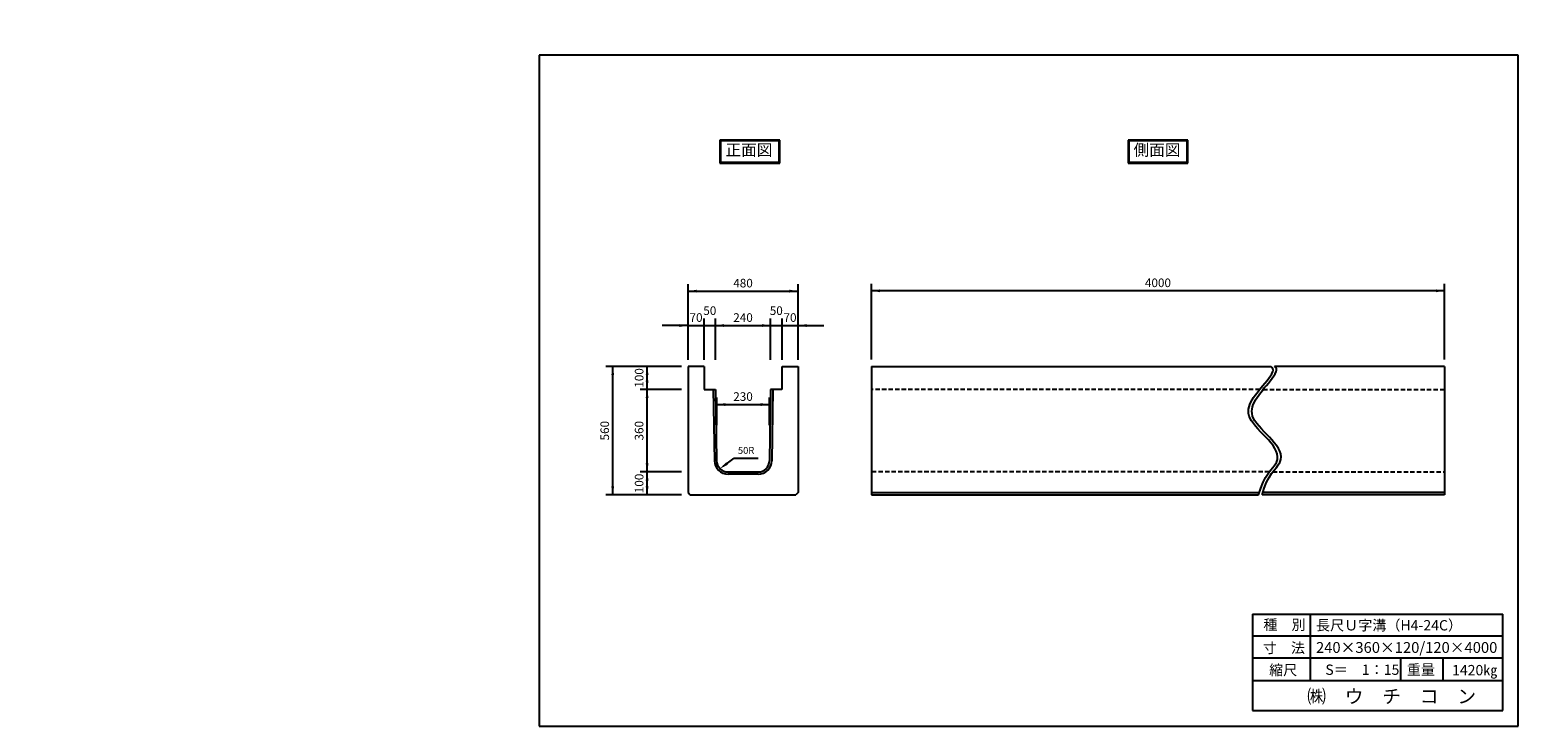
# Model space of a CAD drawing. Extents: x 2254 to 8747, y -1579 to 1457.
import ezdxf

# ---------------------------------------------------------------- set-up
doc = ezdxf.new("R2010")
doc.units = 0
doc.linetypes.add('HIDDEN', pattern=[9.525, 6.35, -3.175])
doc.layers.get('0').update_dxf_attribs({"linetype": 'CONTINUOUS'})
for name, color, linetype in [('OBJECT', 7, 'CONTINUOUS'), ('WUWAGAKI', 7, 'CONTINUOUS'), ('上書線', 7, 'CONTINUOUS'), ('上線', 7, 'CONTINUOUS'), ('点線', 5, 'HIDDEN')]:
    doc.layers.add(name, color=color, linetype=linetype)
doc.styles.get("Standard").update_dxf_attribs({"font": 'MS PMincho.ttf'})

msp = doc.modelspace()

# ---------------------------------------------------------------- linework, layer by layer
at = {"ltscale": 10}
for p, q in [((5125.3, 17.6), (5125.3, 347.6)), ((5605.3, 17.6), (5605.3, 347.6)), ((5925.3, 19.1), (5925.3, 349.1)), ((8425.3, 19.1), (8425.3, 349.1)), ((5195.3, 17.6), (5195.3, 197.6)), ((5245.3, 17.6), (5245.3, 197.6)), ((5485.3, 17.6), (5485.3, 197.6)), ((5535.3, 17.6), (5535.3, 197.6)), ((5096.8, -10.9), (4766.8, -10.9)), ((5096.8, -110.9), (4916.8, -110.9)), ((5250.3, -266.9), (5250.3, -146.9)), ((5480.3, -266.9), (5480.3, -146.9)), ((5096.8, -470.9), (4916.8, -470.9)), ((5096.8, -570.9), (4766.8, -570.9))]:
    msp.add_line(p, q, dxfattribs=at)
at = {"color": 0, "linetype": 'ByBlock', "ltscale": 10}
for points in [[(5962.8, 312.8), (5962.8, 325.3), (5925.3, 319.1)], [(8387.8, 312.8), (8387.8, 325.3), (8425.3, 319.1)], [(5162.8, 311.3), (5162.8, 323.8), (5125.3, 317.6)], [(5567.8, 311.3), (5567.8, 323.8), (5605.3, 317.6)], [(5087.8, 173.8), (5087.8, 161.3), (5125.3, 167.6)], [(5282.8, 161.3), (5282.8, 173.8), (5245.3, 167.6)], [(5447.8, 161.3), (5447.8, 173.8), (5485.3, 167.6)], [(5642.8, 173.8), (5642.8, 161.3), (5605.3, 167.6)], [(4803.1, -48.4), (4790.6, -48.4), (4796.8, -10.9)], [(4940.6, -48.4), (4953.1, -48.4), (4946.8, -10.9)], [(4940.6, -73.4), (4953.1, -73.4), (4946.8, -110.9)], [(4953.1, -148.4), (4940.6, -148.4), (4946.8, -110.9)], [(5287.8, -183.2), (5287.8, -170.7), (5250.3, -176.9)], [(5442.8, -183.2), (5442.8, -170.7), (5480.3, -176.9)], [(4953.1, -433.4), (4940.6, -433.4), (4946.8, -470.9)], [(5291.5, -429.1), (5298.9, -439.2), (5265, -456.3)], [(4953.1, -508.4), (4940.6, -508.4), (4946.8, -470.9)], [(4803.1, -533.4), (4790.6, -533.4), (4796.8, -570.9)], [(4940.6, -533.4), (4953.1, -533.4), (4946.8, -570.9)]]:
    msp.add_solid(points, dxfattribs=at)
at = {"layer": 'OBJECT', "ltscale": 10}
for p, q in [((5125.3, 317.6), (5605.3, 317.6)), ((8425.3, 319.1), (5925.3, 319.1)), ((5125.3, 167.6), (5012.8, 167.6)), ((5125.3, 167.6), (5605.3, 167.6)), ((5605.3, 167.6), (5717.8, 167.6)), ((4796.8, -570.9), (4796.8, -10.9)), ((4946.8, -570.9), (4946.8, -10.9)), ((5250.3, -176.9), (5480.3, -176.9)), ((5326.2, -410.9), (5431.2, -410.9))]:
    msp.add_line(p, q, dxfattribs=at)
at = {"layer": 'OBJECT'}
for p, q in [((5125.3, -10.9), (5125.3, -560.9)), ((5605.3, -10.9), (5605.3, -560.9)), ((5925.3, -10.9), (5925.3, -570.9)), ((8425.3, -10.9), (8425.3, -570.9)), ((5135.3, -570.9), (5595.3, -570.9))]:
    msp.add_line(p, q, dxfattribs=at)
at = {"layer": 'WUWAGAKI'}
for p, q in [((4476.3, 1346.7), (4476.3, -1579.5)), ((8747, 1346.7), (4476.3, 1346.7)), ((8747, -1579.5), (8747, 1346.7)), ((7587.7, -1091), (7587.7, -1511)), ((7587.7, -1091), (8680.5, -1091)), ((7839.8, -1091), (7839.8, -1379.9)), ((8680.5, -1511), (8680.5, -1091)), ((7587.7, -1185.5), (8677.9, -1185.5)), ((7587.7, -1185.5), (8677.9, -1185.5)), ((7587.7, -1281.4), (8680.5, -1281.4)), ((8234, -1281.4), (8234, -1379.9)), ((8418.2, -1281.4), (8418.2, -1379.9)), ((7587.7, -1379.9), (8680.5, -1379.9)), ((7587.7, -1511), (8680.5, -1511)), ((4476.3, -1579.5), (8747, -1579.5))]:
    msp.add_line(p, q, dxfattribs=at)
at = {"layer": 'WUWAGAKI', "ltscale": 10, "extrusion": (0, 0, -1)}
msp.add_line((5280, -445.1), (5326.2, -410.9), dxfattribs=at)
at = {"layer": '上書線', "const_width": 3.75}
for points in [[(5193.4, 167.6, 1), (5197.2, 167.6, 1)], [(5537.2, 167.6, -1), (5533.4, 167.6, -1)]]:
    msp.add_lwpolyline(points, format="xyb", close=True, dxfattribs=at)
at = {"layer": '上線'}
for p, q in [((5526.1, 975.9), (5264.6, 975.9)), ((5264.6, 975.9), (5264.6, 876.2)), ((5526.1, 876.2), (5526.1, 975.9)), ((7305.8, 975.9), (7044.8, 975.9)), ((7044.8, 975.9), (7044.8, 876.2)), ((7305.8, 876.2), (7305.8, 975.9)), ((5523.1, 972.9), (5267.6, 972.9)), ((5267.6, 972.9), (5267.6, 879.2)), ((5523.1, 879.2), (5523.1, 972.9)), ((7302.8, 972.9), (7047.8, 972.9)), ((7047.8, 972.9), (7047.8, 879.2)), ((7302.8, 879.2), (7302.8, 972.9)), ((5264.6, 876.2), (5526.1, 876.2)), ((5267.6, 879.2), (5523.1, 879.2)), ((7044.8, 876.2), (7305.8, 876.2)), ((7047.8, 879.2), (7302.8, 879.2)), ((5195.3, -10.9), (5125.3, -10.9)), ((5195.5, -10.9), (5195.5, -110.9)), ((5535.1, -10.9), (5535.1, -110.9)), ((5535.3, -10.9), (5605.3, -10.9)), ((5195.5, -110.9), (5245.5, -110.9)), ((5535.1, -110.9), (5485.1, -110.9)), ((5300.2, -470.9), (5430.8, -470.9)), ((5125.3, -560.9), (5135.3, -570.9)), ((5605.3, -560.9), (5595.3, -570.9))]:
    msp.add_line(p, q, dxfattribs=at)
at = {"layer": '上線', "ltscale": 10}
for p, q in [((5925.3, -10.9), (7668.4, -10.9)), ((8425.3, -10.9), (7683.4, -10.9)), ((5235.5, -110.9), (5240.2, -421.8)), ((5245.5, -110.9), (5250.2, -421.6)), ((5485.1, -110.9), (5480.4, -421.6)), ((5495.1, -110.9), (5490.4, -421.8)), ((5430.8, -480.9), (5300.2, -480.9)), ((5925.3, -560.9), (7617, -560.9)), ((5925.3, -570.9), (7614.4, -570.9)), ((8425.3, -570.9), (7629.4, -570.9)), ((8425.3, -560.9), (7632, -560.9))]:
    msp.add_line(p, q, dxfattribs=at)
at = {"layer": '上線'}
for centre, radius, start, end in [((5300.2, -420.9), 60, 180.81846, 270), ((5300.2, -420.9), 50, 180.81846, 270), ((5430.8, -420.9), 50, 270, 359.18154), ((5430.8, -420.9), 60, 270, 359.18154)]:
    msp.add_arc(centre, radius, start, end, dxfattribs=at)
for points in [[(7614.4, -570.9), (7636.2, -484), (7775.3, -393), (7494.1, -234), (7614.6, -121.7), (7676.9, -38.3), (7679.1, -18.1), (7668.4, -10.9)], [(7629.4, -570.9), (7651.2, -484), (7790.3, -393), (7509.1, -234), (7629.6, -121.7), (7691.9, -38.3), (7694.1, -18.1), (7683.4, -10.9)]]:
    msp.add_open_spline(points, degree=3, knots=[119.129214, 119.129214, 119.129214, 119.129214, 220.162826, 457.341894, 679.644257, 726.797644, 752.973708, 752.973708, 752.973708, 752.973708], dxfattribs=at)
at = {"layer": '点線', "ltscale": 3}
for p, q in [((7619.3, -110.9), (5925.3, -110.9)), ((7634.3, -110.9), (8425.3, -110.9)), ((7661, -470.9), (5925.3, -470.9)), ((7676, -470.9), (8425.3, -470.9))]:
    msp.add_line(p, q, dxfattribs=at)

# ---------------------------------------------------------------- texts
at = {"color": 0, "linetype": 'ByBlock', "ltscale": 10, "attachment_point": 5}
for s, insert, char_height in [('480', (5365.3, 347.6), 37.5), ('4000', (7175.3, 349.1), 37.5), ('70', (5160.3, 197.6), 37.5), ('50', (5220.3, 227.6), 37.5), ('240', (5365.3, 197.6), 37.5), ('50', (5510.3, 227.6), 37.5), ('70', (5570.3, 197.6), 37.5), ('230', (5365.3, -146.9), 37.5), ('50R', (5378.7, -380.9), 30)]:
    msp.add_mtext(s, dxfattribs=dict(at, insert=insert, char_height=char_height))
at = {"color": 0, "linetype": 'ByBlock', "ltscale": 10, "char_height": 37.5, "attachment_point": 5, "rotation": 90}
for s, insert in [('100', (4916.8, -60.9)), ('560', (4766.8, -290.9)), ('360', (4916.8, -290.9)), ('100', (4916.8, -520.9))]:
    msp.add_mtext(s, dxfattribs=dict(at, insert=insert))
at = {"layer": 'WUWAGAKI'}
for s, height, p in [('種\u3000別', 45, (7635.2, -1159.2)), ('長尺Ｕ字溝（H4-24C）', 45, (7864.8, -1161.8)), ('寸\u3000法', 45, (7632.6, -1260.4)), ('240×360×120/120×4000', 47.25, (7864.8, -1259.8)), ('縮尺', 45, (7660.2, -1356.9)), ('S＝\u30001：15', 45, (7905.5, -1355.5)), ('重量', 45, (8260.9, -1355.5)), ('1420㎏', 45, (8458.2, -1357.4)), ('㈱\u3000ウ\u3000チ\u3000コ\u3000ン', 60, (7826.4, -1479.3))]:
    msp.add_text(s, height=height, dxfattribs=at).set_placement(p)
at = {"layer": '上線', "ltscale": 10, "char_height": 25, "attachment_point": 4}
for insert in [(2253.7, 1430), (2528.4, 1457.1)]:
    msp.add_mtext('\\A1;', dxfattribs=dict(at, insert=insert))
at = {"layer": '上線', "ltscale": 10, "char_height": 50, "width": 558.206, "attachment_point": 1}
for s, insert in [('\\fＭＳ Ｐ明朝|b0|i0|c128|p18;正面図', (5288.6, 958.3)), ('\\fＭＳ Ｐ明朝|b0|i0|c128|p18;側面図', (7068.9, 958.3))]:
    msp.add_mtext(s, dxfattribs=dict(at, insert=insert))

doc.saveas('drawing.dxf')
